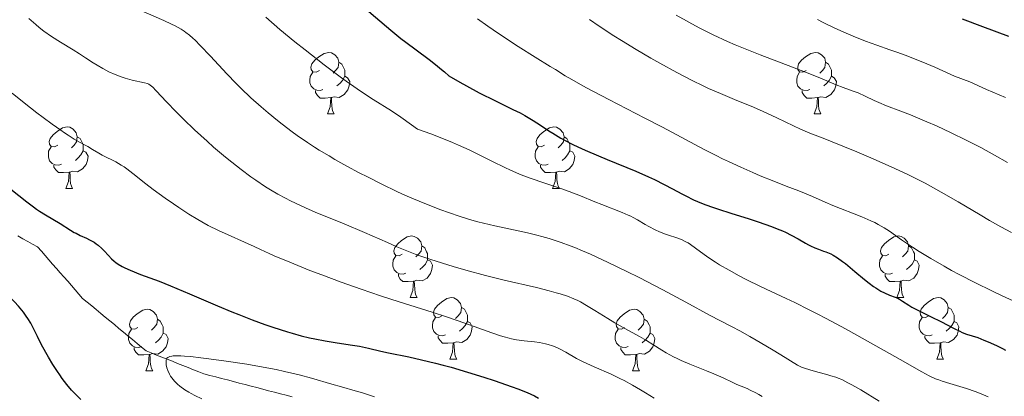
# Model space of a CAD drawing. Units: metres. Extents: x 663992 to 668518, y 4753131 to 4756209.
# Drawn here: x 664976 to 665137, y 4755017 to 4755079 of the extents above; entities that cross this region are included whole.
import ezdxf

# ---------------------------------------------------------------- set-up
doc = ezdxf.new("R2010")
doc.units = ezdxf.units.M
doc.header["$MEASUREMENT"] = 0
doc.linetypes.add('DGN Style 3', pattern=[76.37938, 54.5567, -21.82268])
for name, color, linetype, lineweight in [('Carátula', 7, 'Continuous', 0), ('Elementos auxiliares', 7, 'Continuous', 0), ('Entidades rústicas y varios', 7, 'Continuous', 0), ('Hidrografía', 7, 'Continuous', 0), ('Relieve y altimetría', 7, 'Continuous', 0)]:
    doc.layers.add(name, color=color, linetype=linetype, lineweight=lineweight)

msp = doc.modelspace()

# ---------------------------------------------------------------- linework, layer by layer
at = {"layer": 'Carátula', "color": 7, "linetype": 'Continuous', "lineweight": 0}
msp.add_3dface([(664064.12, 4753131.31), (668517.81, 4753239.52), (668445.66, 4756208.65), (663991.98, 4756100.44)], dxfattribs=at)
at = {"layer": 'Elementos auxiliares', "color": 250, "linetype": 'Continuous', "lineweight": 0}
msp.add_3dface([(664938.53, 4753546.4), (668339.3, 4753629.03), (668282.42, 4755942.37), (664882.82, 4755859.77)], dxfattribs=at)
at = {"layer": 'Entidades rústicas y varios', "color": 92, "linetype": 'Continuous', "lineweight": 0, "flags": 128}
for points in [[(665025.34, 4755070.25), (665024.81, 4755069.98), (665024.28, 4755070.04), (665024.02, 4755070.41), (665023.96, 4755070.83), (665024.12, 4755071.35), (665024.6, 4755071.95), (665025.24, 4755072.48), (665026.14, 4755073.06), (665026.88, 4755073.22), (665027.31, 4755073.17), (665027.84, 4755072.85), (665028.37, 4755072.27), (665028.53, 4755071.63), (665028.42, 4755070.78), (665027.99, 4755070.25), (665027.57, 4755069.82)], [(665104.67, 4755070.25), (665104.14, 4755069.98), (665103.61, 4755070.04), (665103.34, 4755070.41), (665103.29, 4755070.83), (665103.45, 4755071.35), (665103.93, 4755071.95), (665104.56, 4755072.48), (665105.46, 4755073.06), (665106.21, 4755073.22), (665106.63, 4755073.17), (665107.16, 4755072.85), (665107.69, 4755072.27), (665107.85, 4755071.63), (665107.74, 4755070.78), (665107.32, 4755070.25), (665106.9, 4755069.82)], [(665028.53, 4755071.63), (665029, 4755071.31), (665029.32, 4755070.67), (665029.48, 4755070.35), (665029.48, 4755069.77), (665029.48, 4755069.35), (665029.11, 4755068.66), (665028.69, 4755068.18), (665028.21, 4755067.76)], [(665107.85, 4755071.63), (665108.33, 4755071.31), (665108.64, 4755070.67), (665108.8, 4755070.35), (665108.8, 4755069.77), (665108.8, 4755069.35), (665108.43, 4755068.66), (665108.01, 4755068.18), (665107.53, 4755067.76)], [(665025.93, 4755067.17), (665025.5, 4755067.01), (665024.92, 4755067.07), (665024.44, 4755067.28), (665024.02, 4755067.7), (665023.8, 4755068.29), (665023.8, 4755068.71), (665023.86, 4755069.29), (665024.28, 4755069.98)], [(665029.48, 4755069.35), (665029.93, 4755069.1), (665030.28, 4755068.48), (665030.17, 4755067.76), (665029.96, 4755067.12), (665029.37, 4755066.38), (665028.58, 4755065.9), (665027.73, 4755066), (665027.3, 4755065.87)], [(665105.25, 4755067.17), (665104.83, 4755067.01), (665104.24, 4755067.07), (665103.77, 4755067.28), (665103.34, 4755067.7), (665103.13, 4755068.29), (665103.13, 4755068.71), (665103.18, 4755069.29), (665103.61, 4755069.98)], [(665108.8, 4755069.35), (665109.26, 4755069.1), (665109.6, 4755068.48), (665109.49, 4755067.76), (665109.28, 4755067.12), (665108.7, 4755066.38), (665107.9, 4755065.9), (665107.05, 4755066), (665106.62, 4755065.87)], [(665027.19, 4755065.87), (665026.3, 4755065.79), (665025.45, 4755065.79), (665025.03, 4755066.22), (665024.71, 4755066.69), (665024.71, 4755067.01)], [(665026.64, 4755063.19), (665027.08, 4755064.35), (665027.19, 4755065.87), (665027.3, 4755065.87), (665027.33, 4755065.29), (665027.37, 4755064.6), (665027.44, 4755063.99), (665027.55, 4755063.59), (665027.77, 4755063.19)], [(665106.51, 4755065.87), (665105.62, 4755065.79), (665104.78, 4755065.79), (665104.35, 4755066.22), (665104.03, 4755066.69), (665104.03, 4755067.01)], [(665105.97, 4755063.19), (665106.4, 4755064.35), (665106.51, 4755065.87), (665106.62, 4755065.87), (665106.66, 4755065.29), (665106.69, 4755064.6), (665106.76, 4755063.99), (665106.88, 4755063.59), (665107.09, 4755063.19)], [(665026.64, 4755063.19), (665027.77, 4755063.19)], [(665105.97, 4755063.19), (665107.09, 4755063.19)], [(664982.71, 4755058.11), (664982.18, 4755057.84), (664981.65, 4755057.9), (664981.38, 4755058.27), (664981.33, 4755058.69), (664981.49, 4755059.21), (664981.97, 4755059.81), (664982.6, 4755060.34), (664983.5, 4755060.92), (664984.25, 4755061.08), (664984.67, 4755061.03), (664985.2, 4755060.71), (664985.73, 4755060.13), (664985.89, 4755059.49), (664985.78, 4755058.64), (664985.36, 4755058.11), (664984.94, 4755057.68)], [(665062.03, 4755058.11), (665061.5, 4755057.84), (665060.97, 4755057.9), (665060.71, 4755058.27), (665060.65, 4755058.69), (665060.81, 4755059.21), (665061.29, 4755059.81), (665061.93, 4755060.34), (665062.83, 4755060.92), (665063.57, 4755061.08), (665064, 4755061.03), (665064.53, 4755060.71), (665065.06, 4755060.13), (665065.22, 4755059.49), (665065.11, 4755058.64), (665064.68, 4755058.11), (665064.26, 4755057.68)], [(664985.89, 4755059.49), (664986.37, 4755059.17), (664986.68, 4755058.53), (664986.84, 4755058.21), (664986.84, 4755057.63), (664986.84, 4755057.21), (664986.47, 4755056.52), (664986.05, 4755056.04), (664985.57, 4755055.62)], [(665065.22, 4755059.49), (665065.69, 4755059.17), (665066.01, 4755058.53), (665066.17, 4755058.21), (665066.17, 4755057.63), (665066.17, 4755057.21), (665065.8, 4755056.52), (665065.38, 4755056.04), (665064.9, 4755055.62)], [(664983.29, 4755055.03), (664982.87, 4755054.87), (664982.28, 4755054.93), (664981.81, 4755055.14), (664981.38, 4755055.56), (664981.17, 4755056.15), (664981.17, 4755056.57), (664981.22, 4755057.15), (664981.65, 4755057.84)], [(665062.62, 4755055.03), (665062.19, 4755054.87), (665061.61, 4755054.93), (665061.13, 4755055.14), (665060.71, 4755055.56), (665060.49, 4755056.15), (665060.49, 4755056.57), (665060.55, 4755057.15), (665060.97, 4755057.84)], [(664986.84, 4755057.21), (664987.3, 4755056.96), (664987.64, 4755056.34), (664987.53, 4755055.62), (664987.32, 4755054.98), (664986.74, 4755054.24), (664985.94, 4755053.76), (664985.09, 4755053.86), (664984.66, 4755053.73)], [(665066.17, 4755057.21), (665066.62, 4755056.96), (665066.97, 4755056.34), (665066.86, 4755055.62), (665066.65, 4755054.98), (665066.06, 4755054.24), (665065.27, 4755053.76), (665064.42, 4755053.86), (665063.99, 4755053.73)], [(664984.55, 4755053.73), (664983.66, 4755053.65), (664982.82, 4755053.65), (664982.39, 4755054.08), (664982.07, 4755054.55), (664982.07, 4755054.87)], [(665063.88, 4755053.73), (665062.99, 4755053.65), (665062.14, 4755053.65), (665061.72, 4755054.08), (665061.4, 4755054.55), (665061.4, 4755054.87)], [(664984.01, 4755051.05), (664984.44, 4755052.21), (664984.55, 4755053.73), (664984.66, 4755053.73), (664984.7, 4755053.15), (664984.73, 4755052.46), (664984.8, 4755051.85), (664984.92, 4755051.45), (664985.13, 4755051.05)], [(665063.33, 4755051.05), (665063.77, 4755052.21), (665063.88, 4755053.73), (665063.99, 4755053.73), (665064.02, 4755053.15), (665064.06, 4755052.46), (665064.13, 4755051.85), (665064.24, 4755051.45), (665064.46, 4755051.05)], [(664984.01, 4755051.05), (664985.13, 4755051.05)], [(665063.33, 4755051.05), (665064.46, 4755051.05)], [(665038.84, 4755040.34), (665038.32, 4755040.08), (665037.78, 4755040.13), (665037.52, 4755040.5), (665037.46, 4755040.92), (665037.62, 4755041.44), (665038.1, 4755042.04), (665038.74, 4755042.57), (665039.64, 4755043.16), (665040.38, 4755043.32), (665040.81, 4755043.26), (665041.34, 4755042.94), (665041.87, 4755042.36), (665042.03, 4755041.72), (665041.92, 4755040.87), (665041.5, 4755040.34), (665041.08, 4755039.92)], [(665118.17, 4755040.34), (665117.64, 4755040.08), (665117.11, 4755040.13), (665116.85, 4755040.5), (665116.79, 4755040.92), (665116.95, 4755041.44), (665117.43, 4755042.04), (665118.07, 4755042.57), (665118.97, 4755043.16), (665119.71, 4755043.32), (665120.14, 4755043.26), (665120.67, 4755042.94), (665121.2, 4755042.36), (665121.36, 4755041.72), (665121.25, 4755040.87), (665120.82, 4755040.34), (665120.4, 4755039.92)], [(665042.03, 4755041.72), (665042.5, 4755041.4), (665042.82, 4755040.76), (665042.98, 4755040.44), (665042.98, 4755039.86), (665042.98, 4755039.44), (665042.61, 4755038.75), (665042.19, 4755038.27), (665041.71, 4755037.85)], [(665121.36, 4755041.72), (665121.83, 4755041.4), (665122.15, 4755040.76), (665122.31, 4755040.44), (665122.31, 4755039.86), (665122.31, 4755039.44), (665121.94, 4755038.75), (665121.52, 4755038.27), (665121.04, 4755037.85)], [(665039.43, 4755037.26), (665039, 4755037.1), (665038.42, 4755037.16), (665037.94, 4755037.37), (665037.52, 4755037.8), (665037.3, 4755038.38), (665037.3, 4755038.8), (665037.36, 4755039.38), (665037.78, 4755040.08)], [(665042.98, 4755039.44), (665043.44, 4755039.19), (665043.78, 4755038.58), (665043.67, 4755037.85), (665043.46, 4755037.21), (665042.88, 4755036.47), (665042.08, 4755035.99), (665041.23, 4755036.1), (665040.8, 4755035.96)], [(665118.76, 4755037.26), (665118.33, 4755037.1), (665117.75, 4755037.16), (665117.27, 4755037.37), (665116.85, 4755037.8), (665116.63, 4755038.38), (665116.63, 4755038.8), (665116.69, 4755039.38), (665117.11, 4755040.08)], [(665122.31, 4755039.44), (665122.76, 4755039.19), (665123.11, 4755038.58), (665123, 4755037.85), (665122.79, 4755037.21), (665122.2, 4755036.47), (665121.41, 4755035.99), (665120.56, 4755036.1), (665120.13, 4755035.96)], [(665040.69, 4755035.96), (665039.8, 4755035.88), (665038.96, 4755035.88), (665038.53, 4755036.31), (665038.21, 4755036.78), (665038.21, 4755037.1)], [(665120.02, 4755035.96), (665119.13, 4755035.88), (665118.28, 4755035.88), (665117.86, 4755036.31), (665117.54, 4755036.78), (665117.54, 4755037.1)], [(665040.14, 4755033.28), (665040.58, 4755034.44), (665040.69, 4755035.96), (665040.8, 4755035.96), (665040.84, 4755035.38), (665040.87, 4755034.7), (665040.94, 4755034.08), (665041.06, 4755033.68), (665041.27, 4755033.28)], [(665119.47, 4755033.28), (665119.91, 4755034.44), (665120.02, 4755035.96), (665120.13, 4755035.96), (665120.16, 4755035.38), (665120.2, 4755034.7), (665120.27, 4755034.08), (665120.38, 4755033.68), (665120.6, 4755033.28)], [(665040.14, 4755033.28), (665041.27, 4755033.28)], [(665045.32, 4755030.3), (665044.79, 4755030.04), (665044.26, 4755030.1), (665044, 4755030.46), (665043.94, 4755030.89), (665044.1, 4755031.41), (665044.58, 4755032), (665045.22, 4755032.54), (665046.12, 4755033.12), (665046.86, 4755033.28), (665047.28, 4755033.22), (665047.82, 4755032.91), (665048.34, 4755032.32), (665048.5, 4755031.68), (665048.4, 4755030.84), (665047.97, 4755030.3), (665047.55, 4755029.88)], [(665119.47, 4755033.28), (665120.6, 4755033.28)], [(665124.65, 4755030.3), (665124.12, 4755030.04), (665123.59, 4755030.1), (665123.32, 4755030.46), (665123.27, 4755030.89), (665123.43, 4755031.41), (665123.91, 4755032), (665124.54, 4755032.54), (665125.44, 4755033.12), (665126.19, 4755033.28), (665126.61, 4755033.22), (665127.14, 4755032.91), (665127.67, 4755032.32), (665127.83, 4755031.68), (665127.72, 4755030.84), (665127.3, 4755030.3), (665126.88, 4755029.88)], [(664995.76, 4755028.4), (664995.24, 4755028.14), (664994.7, 4755028.19), (664994.44, 4755028.56), (664994.38, 4755028.98), (664994.54, 4755029.5), (664995.02, 4755030.1), (664995.66, 4755030.63), (664996.56, 4755031.22), (664997.3, 4755031.38), (664997.73, 4755031.32), (664998.26, 4755031), (664998.79, 4755030.42), (664998.95, 4755029.78), (664998.84, 4755028.93), (664998.42, 4755028.4), (664998, 4755027.98)], [(665048.5, 4755031.68), (665048.98, 4755031.37), (665049.3, 4755030.73), (665049.46, 4755030.41), (665049.46, 4755029.83), (665049.46, 4755029.4), (665049.08, 4755028.72), (665048.66, 4755028.24), (665048.18, 4755027.82)], [(665075.09, 4755028.4), (665074.56, 4755028.14), (665074.03, 4755028.19), (665073.77, 4755028.56), (665073.71, 4755028.98), (665073.87, 4755029.5), (665074.35, 4755030.1), (665074.99, 4755030.63), (665075.89, 4755031.22), (665076.63, 4755031.38), (665077.06, 4755031.32), (665077.59, 4755031), (665078.12, 4755030.42), (665078.28, 4755029.78), (665078.17, 4755028.93), (665077.74, 4755028.4), (665077.32, 4755027.98)], [(665127.83, 4755031.68), (665128.31, 4755031.37), (665128.62, 4755030.73), (665128.78, 4755030.41), (665128.78, 4755029.83), (665128.78, 4755029.4), (665128.41, 4755028.72), (665127.99, 4755028.24), (665127.51, 4755027.82)], [(664998.95, 4755029.78), (664999.42, 4755029.46), (664999.74, 4755028.82), (664999.9, 4755028.5), (664999.9, 4755027.92), (664999.9, 4755027.5), (664999.53, 4755026.81), (664999.11, 4755026.33), (664998.63, 4755025.91)], [(665045.9, 4755027.22), (665045.48, 4755027.06), (665044.9, 4755027.12), (665044.42, 4755027.34), (665044, 4755027.76), (665043.78, 4755028.34), (665043.78, 4755028.76), (665043.84, 4755029.35), (665044.26, 4755030.04)], [(665049.46, 4755029.4), (665049.91, 4755029.16), (665050.26, 4755028.54), (665050.14, 4755027.82), (665049.94, 4755027.18), (665049.35, 4755026.44), (665048.56, 4755025.96), (665047.7, 4755026.06), (665047.28, 4755025.93)], [(665078.28, 4755029.78), (665078.75, 4755029.46), (665079.07, 4755028.82), (665079.23, 4755028.5), (665079.23, 4755027.92), (665079.23, 4755027.5), (665078.86, 4755026.81), (665078.44, 4755026.33), (665077.96, 4755025.91)], [(665125.23, 4755027.22), (665124.81, 4755027.06), (665124.22, 4755027.12), (665123.75, 4755027.34), (665123.32, 4755027.76), (665123.11, 4755028.34), (665123.11, 4755028.76), (665123.16, 4755029.35), (665123.59, 4755030.04)], [(665128.78, 4755029.4), (665129.24, 4755029.16), (665129.58, 4755028.54), (665129.47, 4755027.82), (665129.26, 4755027.18), (665128.68, 4755026.44), (665127.88, 4755025.96), (665127.03, 4755026.06), (665126.6, 4755025.93)], [(664996.35, 4755025.32), (664995.92, 4755025.16), (664995.34, 4755025.22), (664994.86, 4755025.43), (664994.44, 4755025.86), (664994.22, 4755026.44), (664994.22, 4755026.86), (664994.28, 4755027.44), (664994.7, 4755028.14)], [(664999.9, 4755027.5), (665000.36, 4755027.25), (665000.7, 4755026.64), (665000.59, 4755025.91), (665000.38, 4755025.27), (664999.8, 4755024.53), (664999, 4755024.05), (664998.15, 4755024.16), (664997.72, 4755024.02)], [(665075.68, 4755025.32), (665075.25, 4755025.16), (665074.67, 4755025.22), (665074.19, 4755025.43), (665073.77, 4755025.86), (665073.55, 4755026.44), (665073.55, 4755026.86), (665073.61, 4755027.44), (665074.03, 4755028.14)], [(665079.23, 4755027.5), (665079.68, 4755027.25), (665080.03, 4755026.64), (665079.92, 4755025.91), (665079.71, 4755025.27), (665079.12, 4755024.53), (665078.33, 4755024.05), (665077.48, 4755024.16), (665077.05, 4755024.02)], [(665047.16, 4755025.93), (665046.28, 4755025.84), (665045.43, 4755025.84), (665045, 4755026.28), (665044.68, 4755026.75), (665044.68, 4755027.06)], [(665046.62, 4755023.24), (665047.06, 4755024.4), (665047.16, 4755025.93), (665047.28, 4755025.93), (665047.31, 4755025.34), (665047.34, 4755024.66), (665047.42, 4755024.04), (665047.53, 4755023.64), (665047.74, 4755023.24)], [(665126.49, 4755025.93), (665125.6, 4755025.84), (665124.76, 4755025.84), (665124.33, 4755026.28), (665124.01, 4755026.75), (665124.01, 4755027.06)], [(665125.95, 4755023.24), (665126.38, 4755024.4), (665126.49, 4755025.93), (665126.6, 4755025.93), (665126.64, 4755025.34), (665126.67, 4755024.66), (665126.74, 4755024.04), (665126.86, 4755023.64), (665127.07, 4755023.24)], [(664997.61, 4755024.02), (664996.72, 4755023.94), (664995.88, 4755023.94), (664995.45, 4755024.37), (664995.13, 4755024.84), (664995.13, 4755025.16)], [(665076.94, 4755024.02), (665076.05, 4755023.94), (665075.2, 4755023.94), (665074.78, 4755024.37), (665074.46, 4755024.84), (665074.46, 4755025.16)], [(664997.06, 4755021.34), (664997.5, 4755022.5), (664997.61, 4755024.02), (664997.72, 4755024.02), (664997.76, 4755023.44), (664997.79, 4755022.76), (664997.86, 4755022.14), (664997.98, 4755021.74), (664998.19, 4755021.34)], [(665046.62, 4755023.24), (665047.74, 4755023.24)], [(665076.39, 4755021.34), (665076.83, 4755022.5), (665076.94, 4755024.02), (665077.05, 4755024.02), (665077.08, 4755023.44), (665077.12, 4755022.76), (665077.19, 4755022.14), (665077.3, 4755021.74), (665077.52, 4755021.34)], [(665125.95, 4755023.24), (665127.07, 4755023.24)], [(664997.06, 4755021.34), (664998.19, 4755021.34)], [(665076.39, 4755021.34), (665077.52, 4755021.34)]]:
    msp.add_lwpolyline(points, dxfattribs=at)
at = {"layer": 'Hidrografía', "color": 142, "linetype": 'DGN Style 3', "lineweight": 13}
msp.add_polyline3d([(665020.91, 4755017.12, 1018.16), (665019.95, 4755017.37, 1018.17), (665018.99, 4755017.62, 1018.24), (665018.03, 4755017.87, 1018.35), (665017.07, 4755018.12, 1018.39), (665016.11, 4755018.37, 1018.4), (665015.16, 4755018.62, 1018.44), (665014.2, 4755018.87, 1018.53), (665013.24, 4755019.12, 1018.65), (665012.28, 4755019.37, 1018.74), (665011.32, 4755019.62, 1018.78), (665010.36, 4755019.87, 1018.77), (665009.41, 4755020.12, 1018.79), (665008.45, 4755020.37, 1018.81), (665007.49, 4755020.61, 1018.87), (665006.53, 4755020.86, 1018.96), (665005.67, 4755021.2, 1019.03), (665004.81, 4755021.54, 1019.11), (665003.96, 4755021.89, 1019.19), (665003.1, 4755022.23, 1019.25), (665002.24, 4755022.57, 1019.4), (665001.38, 4755022.91, 1019.64), (665000.53, 4755023.25, 1019.85), (664999.67, 4755023.59, 1020.06), (664998.81, 4755023.93, 1020.17), (664997.95, 4755024.27, 1020.28), (664997.1, 4755024.61, 1020.48), (664996.36, 4755025.22, 1020.57), (664995.62, 4755025.83, 1020.21), (664994.88, 4755026.44, 1020.08), (664994.14, 4755027.05, 1020.16), (664993.4, 4755027.66, 1020.2), (664992.67, 4755028.27, 1020.23), (664991.93, 4755028.88, 1020.26), (664991.19, 4755029.49, 1020.31), (664990.45, 4755030.1, 1020.34), (664989.71, 4755030.71, 1020.45), (664988.98, 4755031.32, 1020.57), (664988.24, 4755031.92, 1020.78), (664987.5, 4755032.53, 1020.81), (664986.76, 4755033.14, 1021.37), (664986.15, 4755033.84, 1021.65), (664985.54, 4755034.54, 1021.83), (664984.93, 4755035.24, 1021.85), (664984.32, 4755035.94, 1021.96), (664983.7, 4755036.64, 1022.21), (664983.09, 4755037.34, 1021.86), (664982.48, 4755038.04, 1021.66), (664981.87, 4755038.74, 1021.7), (664981.26, 4755039.43, 1021.53), (664980.65, 4755040.13, 1021.52), (664980.04, 4755040.83, 1021.46), (664979.42, 4755041.53, 1021.41), (664978.61, 4755041.98, 1021.46), (664977.8, 4755042.43, 1021.48), (664976.99, 4755042.88, 1021.62), (664976.18, 4755043.33, 1021.78)], dxfattribs=at)
at = {"layer": 'Relieve y altimetría', "color": 36, "linetype": 'Continuous', "lineweight": 30, "flags": 128}
for points, elevation in [([(665032.68, 4755080.47), (665036.97, 4755076.86), (665038.62, 4755075.51), (665039.45, 4755074.86), (665041.1, 4755073.62), (665043.22, 4755072.04), (665044.24, 4755071.25), (665045.23, 4755070.45), (665045.72, 4755070.04), (665046.42, 4755069.41), (665048.22, 4755068.38), (665049.34, 4755067.76), (665051.39, 4755066.66), (665054.03, 4755065.32), (665056.87, 4755063.94), (665058.04, 4755063.35), (665058.82, 4755062.93), (665060.2, 4755062.12), (665061.37, 4755061.38), (665062.73, 4755060.47), (665063.37, 4755060.04), (665064.23, 4755059.51), (665064.68, 4755059.25), (665065.41, 4755058.85), (665066.65, 4755058.23), (665068.17, 4755057.53), (665069.06, 4755057.14), (665072.24, 4755055.8), (665076.89, 4755053.86), (665079, 4755052.93), (665079.93, 4755052.5), (665081.55, 4755051.72), (665082.9, 4755051.02), (665084.39, 4755050.21), (665085.05, 4755049.86), (665086.32, 4755049.23), (665086.99, 4755048.92), (665088.14, 4755048.46), (665089.56, 4755047.96), (665090.4, 4755047.68), (665092.38, 4755047.05), (665095.36, 4755046.11), (665096.87, 4755045.61), (665099.01, 4755044.87), (665099.96, 4755044.5), (665100.82, 4755044.15), (665101.33, 4755043.92), (665102.25, 4755043.47), (665103.38, 4755042.85), (665104.55, 4755042.16), (665105.04, 4755041.87), (665105.39, 4755041.69), (665106.06, 4755041.39), (665106.68, 4755041.15), (665107.48, 4755040.87), (665107.87, 4755040.73), (665108.67, 4755040.39), (665109.09, 4755040.17), (665109.79, 4755039.74), (665110.6, 4755039.17), (665111.06, 4755038.82), (665112.63, 4755037.52), (665114.16, 4755036.24)], 1050), ([(665130.1, 4755078.69), (665133.42, 4755077.44), (665137.63, 4755075.89)], 1075), ([(664973.48, 4755052.21), (664977.69, 4755048.88), (664978.76, 4755048.07), (664979.26, 4755047.71), (664979.75, 4755047.37), (664980.7, 4755046.76), (664983.1, 4755045.33), (664984.8, 4755044.24), (664985.37, 4755043.91), (664985.68, 4755043.75), (664986.37, 4755043.42), (664987.38, 4755042.96), (664987.89, 4755042.71), (664988.63, 4755042.29), (664988.98, 4755042.06), (664989.31, 4755041.81), (664989.9, 4755041.27), (664990.27, 4755040.89), (664990.95, 4755040.14), (664991.45, 4755039.62), (664991.91, 4755039.2), (664992.16, 4755039), (664992.55, 4755038.73), (664993.22, 4755038.33), (664993.61, 4755038.13), (664994.5, 4755037.74), (664996.21, 4755037.07), (664999.23, 4755035.95), (665001.06, 4755035.22), (665004.19, 4755033.9), (665008.76, 4755031.93), (665011.06, 4755030.97), (665012.19, 4755030.52), (665014.39, 4755029.67), (665016.46, 4755028.92), (665017.76, 4755028.47), (665020.13, 4755027.71), (665020.92, 4755027.47), (665022.39, 4755027.07), (665023.73, 4755026.75), (665024.58, 4755026.56), (665026.27, 4755026.25), (665028.23, 4755025.93), (665030.75, 4755025.54), (665031.88, 4755025.35), (665033.35, 4755025.04), (665035.36, 4755024.58), (665036.61, 4755024.31), (665039.93, 4755023.61), (665041.98, 4755023.16), (665044.28, 4755022.6), (665045.52, 4755022.28), (665046.81, 4755021.93), (665049.48, 4755021.15), (665052.13, 4755020.33), (665053.82, 4755019.78), (665056.78, 4755018.76), (665057.7, 4755018.41), (665059.22, 4755017.8), (665060.42, 4755017.26), (665061.07, 4755016.92)], 1025), ([(665114.16, 4755036.24), (665114.92, 4755035.64), (665115.66, 4755035.09), (665116.01, 4755034.85), (665116.51, 4755034.54), (665116.83, 4755034.35), (665117.43, 4755034.05), (665118.24, 4755033.7), (665119.18, 4755033.34), (665119.59, 4755033.17), (665119.88, 4755033.03), (665120.4, 4755032.72), (665121.38, 4755032.05), (665121.89, 4755031.73), (665122.74, 4755031.28), (665124.18, 4755030.6), (665125.07, 4755030.17), (665126.62, 4755029.37), (665128.77, 4755028.26), (665129.71, 4755027.8), (665130.12, 4755027.62), (665130.83, 4755027.34), (665132.63, 4755026.76), (665133.65, 4755026.37), (665134.36, 4755026.08), (665135.67, 4755025.49), (665136.68, 4755024.98), (665137.16, 4755024.7)], 1050), ([(664986.44, 4755016.7), (664985.8, 4755017.31), (664985.47, 4755017.65), (664984.97, 4755018.2), (664984.19, 4755019.12), (664983.41, 4755020.13), (664983.02, 4755020.68), (664982.64, 4755021.24), (664981.88, 4755022.41), (664981.18, 4755023.58), (664980.74, 4755024.33), (664980, 4755025.69), (664979.4, 4755026.93), (664978.7, 4755028.36), (664978.29, 4755029.11), (664977.83, 4755029.86), (664977.57, 4755030.26), (664977.12, 4755030.89), (664976.6, 4755031.55), (664976.31, 4755031.89), (664975.68, 4755032.58), (664975.34, 4755032.93), (664974.78, 4755033.45)], 1025)]:
    msp.add_lwpolyline(points, dxfattribs=dict(at, elevation=elevation))
at = {"layer": 'Relieve y altimetría', "color": 36, "linetype": 'Continuous', "lineweight": 0, "flags": 128}
for points, elevation in [([(664977.99, 4755078.73), (664979.12, 4755077.74), (664979.65, 4755077.3), (664980.44, 4755076.68), (664981.69, 4755075.8), (664983.13, 4755074.89), (664985.19, 4755073.63), (664986.22, 4755072.99), (664987.21, 4755072.35), (664988.48, 4755071.53), (664989.11, 4755071.13), (664990.07, 4755070.58), (664990.55, 4755070.32), (664991.05, 4755070.07), (664992.05, 4755069.63), (664993.04, 4755069.26), (664993.67, 4755069.05), (664994.84, 4755068.72), (664996.83, 4755068.29), (664997.33, 4755068.13), (664997.55, 4755068.02), (664997.76, 4755067.9), (664998.18, 4755067.55), (664998.68, 4755067.03), (664999.64, 4755065.99), (665000.3, 4755065.28), (665002.09, 4755063.44), (665003.18, 4755062.36), (665005.01, 4755060.6), (665007.04, 4755058.74), (665008.1, 4755057.8), (665010.06, 4755056.14), (665011.06, 4755055.32), (665012.6, 4755054.12), (665014.16, 4755052.97), (665014.96, 4755052.41), (665016.56, 4755051.35), (665017.36, 4755050.85), (665018.58, 4755050.13), (665019.8, 4755049.46), (665020.62, 4755049.05), (665022.25, 4755048.26), (665023.07, 4755047.89), (665024.68, 4755047.19), (665029.39, 4755045.28), (665032.67, 4755043.89), (665036.44, 4755042.24), (665037.98, 4755041.56), (665039.84, 4755040.79), (665040.96, 4755040.37), (665041.73, 4755040.1), (665043.51, 4755039.51), (665047.13, 4755038.37), (665049.22, 4755037.75), (665052.43, 4755036.86), (665055.48, 4755036.1), (665060.72, 4755034.9), (665062.77, 4755034.4), (665063.92, 4755034.08), (665064.6, 4755033.88), (665065.77, 4755033.5), (665066.83, 4755033.1), (665067.48, 4755032.8), (665067.91, 4755032.58)], 1035), ([(664995.85, 4755080.19), (664999.98, 4755078.43), (665001.25, 4755077.84), (665001.82, 4755077.55), (665002.84, 4755076.98), (665003.29, 4755076.69), (665003.58, 4755076.48), (665004.15, 4755076.04), (665004.71, 4755075.56), (665005.1, 4755075.19), (665005.93, 4755074.36), (665007.58, 4755072.58), (665010.25, 4755069.71)], 1040), ([(665016.6, 4755078.95), (665018.92, 4755076.96), (665021.36, 4755074.95), (665023, 4755073.63), (665026.12, 4755071.21), (665027.19, 4755070.4), (665029.16, 4755068.94), (665030.94, 4755067.68), (665032.04, 4755066.92), (665034.11, 4755065.57), (665037.07, 4755063.7), (665038.64, 4755062.66), (665040.38, 4755061.44), (665041.33, 4755060.74), (665043.48, 4755059.95), (665044.77, 4755059.45), (665047.02, 4755058.54), (665048.01, 4755058.12), (665049.73, 4755057.35), (665051.18, 4755056.66), (665053.53, 4755055.47), (665055.54, 4755054.48), (665056.48, 4755054.05), (665057.84, 4755053.46), (665058.51, 4755053.18), (665059.85, 4755052.67), (665061.92, 4755051.95), (665064.7, 4755051.04), (665066.03, 4755050.58), (665067.9, 4755049.86), (665070.24, 4755048.89), (665071.38, 4755048.42), (665074.7, 4755047.13), (665075.66, 4755046.73), (665076.09, 4755046.54), (665076.49, 4755046.34), (665077.2, 4755045.96), (665078.42, 4755045.21), (665079.04, 4755044.85), (665080.04, 4755044.33), (665080.76, 4755044.01), (665081.74, 4755043.62), (665082.22, 4755043.45), (665083.62, 4755043), (665084.33, 4755042.73), (665085.05, 4755042.39), (665085.43, 4755042.18), (665085.82, 4755041.93), (665086.64, 4755041.34), (665088.63, 4755039.88), (665089.88, 4755039.05), (665090.57, 4755038.62), (665092.1, 4755037.73), (665093.76, 4755036.84), (665094.91, 4755036.25)], 1045), ([(665051.12, 4755078.67), (665052.81, 4755077.47), (665054.54, 4755076.29), (665057.75, 4755074.18), (665060.51, 4755072.43), (665062.95, 4755070.95), (665063.82, 4755070.42), (665065.42, 4755069.42), (665066.47, 4755068.8), (665067.92, 4755067.98), (665068.86, 4755067.47), (665072.53, 4755065.55), (665078.4, 4755062.51), (665081.24, 4755061.03), (665088.06, 4755057.41), (665090.03, 4755056.4), (665091.02, 4755055.91), (665092.01, 4755055.44), (665094.01, 4755054.51), (665095.96, 4755053.66), (665097.2, 4755053.13), (665099.42, 4755052.22), (665101.42, 4755051.45), (665103.48, 4755050.67), (665104.38, 4755050.31), (665105.71, 4755049.73), (665107.77, 4755048.81), (665109.04, 4755048.28), (665113.73, 4755046.41), (665115.2, 4755045.79), (665115.85, 4755045.49), (665116.43, 4755045.21), (665117.41, 4755044.66), (665118.28, 4755044.09), (665120.22, 4755042.71), (665122.02, 4755041.49), (665123.11, 4755040.78), (665124.99, 4755039.63), (665127.16, 4755038.38), (665128.35, 4755037.72), (665129.61, 4755037.05), (665132.25, 4755035.7), (665134.91, 4755034.39), (665136.61, 4755033.58), (665139.6, 4755032.2)], 1055), ([(665083.5, 4755079.31), (665085.16, 4755078.35), (665086.02, 4755077.87), (665087.37, 4755077.15), (665089.51, 4755076.08), (665091.86, 4755075), (665093.12, 4755074.46), (665094.44, 4755073.91), (665097.18, 4755072.83), (665102.44, 4755070.84), (665104.59, 4755070.02), (665106.89, 4755069.09), (665108.78, 4755068.26), (665109.54, 4755067.94), (665110.72, 4755067.5), (665112.35, 4755066.92), (665113.15, 4755066.61), (665114.29, 4755066.1), (665115.76, 4755065.38), (665116.52, 4755065.04), (665117.78, 4755064.54), (665120.08, 4755063.67), (665121.67, 4755063.04), (665124.36, 4755061.91), (665125.89, 4755061.24), (665128.31, 4755060.14), (665130.76, 4755058.95), (665131.97, 4755058.34), (665133.15, 4755057.73), (665135.39, 4755056.5), (665137.49, 4755055.3)], 1065), ([(665069.38, 4755078.56), (665070.93, 4755077.5), (665073.35, 4755075.92), (665074.57, 4755075.15), (665076.99, 4755073.67), (665079.34, 4755072.3), (665080.84, 4755071.45), (665083.59, 4755069.95), (665086.22, 4755068.59), (665087.78, 4755067.83), (665088.77, 4755067.36), (665090.72, 4755066.5), (665093, 4755065.56), (665096.11, 4755064.28), (665097.66, 4755063.61), (665099.9, 4755062.56), (665102.6, 4755061.26), (665103.75, 4755060.72), (665105.26, 4755060.09), (665107.45, 4755059.25), (665108.93, 4755058.67), (665112.93, 4755057.03), (665115.21, 4755056.06), (665118.54, 4755054.6), (665121.15, 4755053.38), (665122.35, 4755052.8), (665124.09, 4755051.91), (665124.95, 4755051.45), (665126.7, 4755050.48), (665129.45, 4755048.88), (665133.01, 4755046.75), (665134.55, 4755045.84), (665136.4, 4755044.8), (665138.12, 4755043.86)], 1060), ([(665106.52, 4755078.57), (665107.46, 4755078.09), (665109.35, 4755077.19), (665111.17, 4755076.38), (665112.32, 4755075.89), (665114.36, 4755075.07), (665116.18, 4755074.4), (665118.29, 4755073.66), (665119.45, 4755073.25), (665120.8, 4755072.75), (665123.7, 4755071.61), (665125.62, 4755070.82), (665128.83, 4755069.37), (665131.37, 4755068.43), (665134.06, 4755067.2), (665137.18, 4755065.88)], 1070), ([(665010.25, 4755069.71), (665011.76, 4755068.16), (665012.55, 4755067.38), (665014.19, 4755065.84), (665015.88, 4755064.33), (665017.01, 4755063.35), (665018.52, 4755062.11), (665019.27, 4755061.52), (665020.92, 4755060.27), (665021.74, 4755059.67), (665023.4, 4755058.54), (665024.53, 4755057.8), (665025.3, 4755057.32), (665026.92, 4755056.35), (665027.87, 4755055.8), (665029.84, 4755054.7), (665031.84, 4755053.63), (665033.16, 4755052.94), (665035.64, 4755051.69), (665037.84, 4755050.62), (665038.88, 4755050.15), (665040.4, 4755049.47), (665042.78, 4755048.5), (665045.12, 4755047.6), (665046.36, 4755047.15), (665048.26, 4755046.5), (665050.18, 4755045.91), (665051.14, 4755045.64), (665052.08, 4755045.39), (665053.94, 4755044.95), (665059.26, 4755043.81), (665060.8, 4755043.45), (665061.58, 4755043.24), (665062.79, 4755042.9), (665064.07, 4755042.49), (665064.75, 4755042.26), (665066.19, 4755041.72), (665066.96, 4755041.42), (665068.2, 4755040.91), (665069.53, 4755040.33), (665072.4, 4755039.01), (665075.43, 4755037.55), (665077.46, 4755036.54), (665081.32, 4755034.56), (665085.06, 4755032.56), (665089.02, 4755030.39), (665090.63, 4755029.54), (665092.62, 4755028.53), (665093.87, 4755027.87), (665095.5, 4755026.96), (665096.51, 4755026.37), (665099, 4755024.88), (665100.53, 4755023.94), (665103.24, 4755022.26), (665103.94, 4755021.97), (665104.4, 4755021.8), (665105.29, 4755021.5), (665106.55, 4755021.13), (665108.06, 4755020.73), (665108.72, 4755020.55), (665109.51, 4755020.31), (665109.89, 4755020.17), (665110.48, 4755019.92), (665111.49, 4755019.42), (665112.09, 4755019.09), (665113.57, 4755018.24), (665116.57, 4755016.43)], 1040), ([(664975.28, 4755066.58), (664977.24, 4755065), (664979.3, 4755063.4), (664980.33, 4755062.62), (664981.81, 4755061.52), (664983.18, 4755060.55), (664983.81, 4755060.12), (664984.38, 4755059.74), (664985.39, 4755059.11), (664986.25, 4755058.62), (664987.18, 4755058.1), (664987.58, 4755057.88), (664988.38, 4755057.41), (664989.39, 4755056.81), (664989.96, 4755056.5), (664990.62, 4755056.17), (664991.63, 4755055.66), (664992.18, 4755055.37), (664993.05, 4755054.85), (664993.5, 4755054.56), (664993.97, 4755054.23), (664994.94, 4755053.5), (664997.07, 4755051.8), (664998.26, 4755050.87), (665000.2, 4755049.45), (665001.54, 4755048.53), (665002.42, 4755047.94), (665004.07, 4755046.87), (665005.53, 4755045.99), (665006.21, 4755045.6), (665007.24, 4755045.04), (665008.92, 4755044.22), (665014.73, 4755041.62), (665015.77, 4755041.13), (665017.16, 4755040.47), (665017.98, 4755040.1), (665020.51, 4755039.03), (665023.81, 4755037.72), (665025.75, 4755036.98), (665028.89, 4755035.81), (665032.14, 4755034.65), (665033.74, 4755034.09), (665035.31, 4755033.56), (665038.32, 4755032.59), (665043.7, 4755030.9), (665046.04, 4755030.16), (665049.05, 4755029.14), (665053.47, 4755027.53), (665054.85, 4755027.06), (665055.45, 4755026.88), (665056.27, 4755026.66), (665056.67, 4755026.57), (665057.46, 4755026.42), (665058.71, 4755026.24), (665060.4, 4755026.06), (665061.2, 4755025.95), (665062.18, 4755025.77), (665062.65, 4755025.65), (665063.33, 4755025.44), (665064.02, 4755025.16), (665064.38, 4755024.99), (665065.5, 4755024.38), (665067.27, 4755023.37), (665068.32, 4755022.83), (665070.15, 4755021.99), (665072.88, 4755020.79), (665074.3, 4755020.12), (665075, 4755019.76), (665076.38, 4755019.02), (665077.69, 4755018.27), (665078.5, 4755017.78), (665079.91, 4755016.89)], 1030), ([(665094.91, 4755036.25), (665097.24, 4755035.1), (665098.97, 4755034.28), (665101.43, 4755033.13), (665102.81, 4755032.46), (665105.15, 4755031.3), (665106.48, 4755030.61), (665107.92, 4755029.85), (665111.06, 4755028.17), (665114.3, 4755026.39), (665120, 4755023.18), (665123.52, 4755021.17), (665124.7, 4755020.54), (665125.76, 4755020.06), (665126.29, 4755019.86), (665126.86, 4755019.66), (665128.1, 4755019.28), (665130.82, 4755018.48), (665132.23, 4755017.99), (665132.93, 4755017.72), (665134.33, 4755017.1)], 1045), ([(665067.91, 4755032.58), (665068.88, 4755032.02), (665070.22, 4755031.19), (665072.34, 4755029.87), (665073.48, 4755029.19), (665075.22, 4755028.2), (665077.52, 4755026.92), (665078.63, 4755026.28), (665079.71, 4755025.62), (665081.13, 4755024.74), (665081.87, 4755024.3), (665083.04, 4755023.66), (665083.66, 4755023.35), (665084.32, 4755023.04), (665085.69, 4755022.45), (665088.43, 4755021.37), (665089.64, 4755020.88), (665091.14, 4755020.21), (665092.7, 4755019.46), (665093.39, 4755019.15), (665094.07, 4755018.86), (665095.04, 4755018.47), (665095.57, 4755018.23), (665096.47, 4755017.78), (665096.96, 4755017.51), (665097.5, 4755017.19)], 1035), ([(665006.2, 4755016.78), (665005.03, 4755017.34), (665004.42, 4755017.67), (665004.06, 4755017.87), (665003.43, 4755018.27), (665002.59, 4755018.87), (665002.22, 4755019.19), (665001.71, 4755019.69), (665001.27, 4755020.22), (665001.08, 4755020.51), (665000.91, 4755020.8), (665000.63, 4755021.41), (665000.49, 4755021.82), (665000.38, 4755022.34), (665000.35, 4755022.58), (665000.35, 4755022.92), (665000.37, 4755023.07), (665000.44, 4755023.31), (665000.5, 4755023.41), (665000.64, 4755023.54), (665000.84, 4755023.65), (665000.97, 4755023.7), (665001.3, 4755023.76), (665001.5, 4755023.79), (665001.85, 4755023.81), (665002.77, 4755023.79), (665003.34, 4755023.76), (665004.36, 4755023.67), (665006.04, 4755023.49), (665007.31, 4755023.33), (665010.14, 4755022.94), (665013.52, 4755022.42), (665016.8, 4755021.85), (665018.3, 4755021.55), (665019.67, 4755021.26), (665022.05, 4755020.7), (665024.05, 4755020.15), (665027.38, 4755019.16), (665028.97, 4755018.72), (665031.19, 4755018.1), (665032.39, 4755017.76), (665034.35, 4755017.14)], 1020)]:
    msp.add_lwpolyline(points, dxfattribs=dict(at, elevation=elevation))

doc.saveas('drawing.dxf')
